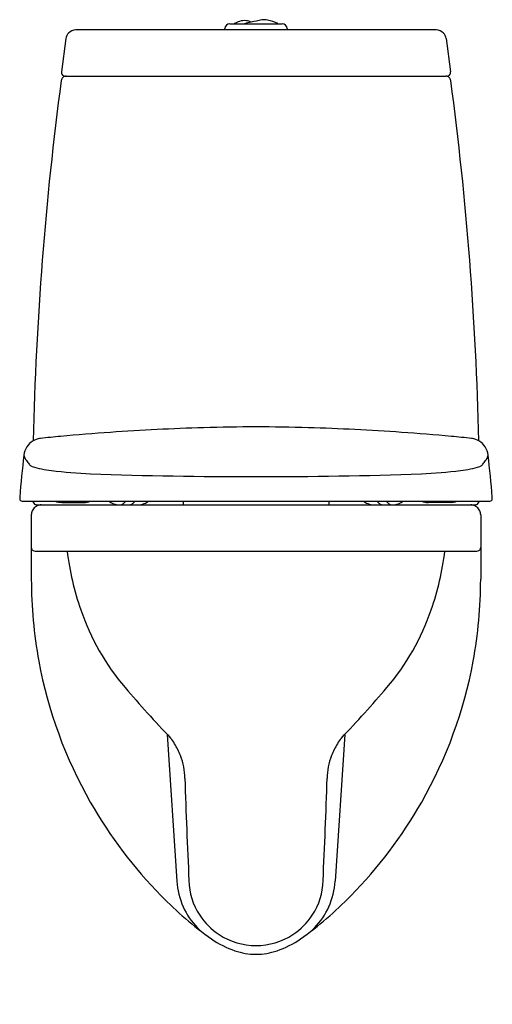
# Model space of a CAD drawing. Extents: x 204.6 to 219.5, y 67.5 to 98.5.
import ezdxf

# ---------------------------------------------------------------- set-up
doc = ezdxf.new("R2010")
doc.units = 0
doc.header["$LTSCALE"] = 0.64311
doc.layers.get('0').update_dxf_attribs({"color": 255, "linetype": 'CONTINUOUS'})
doc.layers.get('DEFPOINTS').update_dxf_attribs({"linetype": 'CONTINUOUS'})
doc.styles.get("Standard").update_dxf_attribs({"font": 'txt', "width": 0.8})

msp = doc.modelspace()

# ---------------------------------------------------------------- linework, layer by layer
for p, q in [((211.2, 98.355), (212.846, 98.355)), ((217.706, 98.158), (206.34, 98.158)), ((211.043, 98.158), (211.043, 98.198)), ((213.003, 98.198), (213.003, 98.158)), ((206.03, 97.886), (205.887, 96.836)), ((218.016, 97.886), (218.159, 96.836)), ((206.003, 96.702), (218.013, 96.702)), ((204.649, 83.316), (219.397, 83.316)), ((205.129, 83.198), (218.917, 83.198)), ((205.899, 83.276), (206.592, 83.276)), ((209.724, 83.316), (209.724, 83.198)), ((214.322, 83.316), (214.322, 83.198)), ((218.147, 83.276), (217.454, 83.276)), ((204.936, 82.883), (204.936, 80.855)), ((219.11, 82.883), (219.11, 80.855)), ((205.053, 81.741), (218.993, 81.741)), ((209.221, 75.968), (209.523, 71.351)), ((214.825, 75.968), (214.523, 71.351))]:
    msp.add_line(p, q)
for centre, radius, start, end in [((211.2, 98.198), 0.157, 90, 180), ((212.023, 96.922), 1.591, 109.0235, 115.6688), ((211.658, 97.98), 0.471, 82.3198, 109.0235), ((214.191, 87.687), 10.964, 102.2306, 103.3426), ((211.657, 97.972), 0.479, 63.9149, 82.3198), ((216.273, 78.081), 20.794, 101.2905, 102.2306), ((212.29, 98.031), 0.45, 77.1263, 101.2905), ((212.023, 96.922), 1.591, 64.3312, 76.657), ((212.846, 98.198), 0.157, 360, 90), ((206.341, 97.844), 0.314, 137.249, 172.2312), ((206.343, 97.841), 0.317, 90.4682, 137.249), ((217.703, 97.841), 0.317, 42.751, 89.5318), ((217.705, 97.844), 0.314, 7.7688, 42.751), ((206.011, 96.82), 0.125, 172.8493, 195.1726), ((205.998, 96.817), 0.112, 195.1726, 226.3708), ((218.048, 96.817), 0.112, 313.6292, 344.8274), ((218.035, 96.82), 0.125, 344.8274, 7.1507), ((310.264, 82.716), 105.301, 172.44296, 178.64027), ((206.034, 96.544), 0.157, 132.1347, 172.5847), ((206.009, 96.828), 0.128, 226.3708, 246.3693), ((206.034, 96.544), 0.158, 90.6186, 132.1347), ((206, 96.807), 0.105, 246.3693, 263.925), ((206.008, 96.88), 0.178, 263.925, 270.039), ((206.019, 79.935), 16.766, 89.961, 90.039), ((206.032, 98.255), 1.553, 269.961, 270.0391), ((218.012, 96.544), 0.158, 47.8653, 89.3814), ((218.014, 98.258), 1.557, 269.961, 270.039), ((218.027, 79.935), 16.766, 89.961, 90.039), ((218.038, 96.88), 0.178, 269.961, 276.075), ((218.046, 96.807), 0.105, 276.075, 293.6307), ((218.037, 96.828), 0.128, 293.6307, 313.6292), ((218.012, 96.544), 0.157, 7.4153, 47.8653), ((113.782, 82.716), 105.301, 1.35973, 7.55704), ((212.581, 12.041), 73.622, 91.72141, 94.00885), ((212.037, 26.866), 58.788, 90.01337, 91.62484), ((212.009, 26.866), 58.788, 88.37516, 89.98663), ((211.465, 12.041), 73.622, 85.99115, 88.27859), ((205.296, 84.681), 0.614, 96.6643, 109.7611), ((210.56, 36.534), 49.048, 95.4988, 96.2451), ((210.991, 31.6), 54, 93.776, 95.4522), ((213.055, 31.6), 54, 84.5478, 86.224), ((213.486, 36.534), 49.048, 83.7549, 84.5012), ((218.75, 84.681), 0.614, 70.2389, 83.3357), ((205.289, 84.703), 0.591, 120.0134, 173.9851), ((205.286, 84.709), 0.584, 109.7611, 120.0134), ((218.76, 84.709), 0.584, 59.9866, 70.2389), ((218.757, 84.703), 0.591, 6.0149, 59.9866), ((252.672, 79.367), 48.274, 173.58, 175.157), ((205.002, 84.82), 0.305, 190.2853, 202.6944), ((205.209, 84.906), 0.53, 202.6944, 220.747), ((218.838, 84.906), 0.53, 319.253, 337.3056), ((219.044, 84.82), 0.305, 337.3056, 349.7147), ((171.374, 79.367), 48.274, 4.843, 6.42), ((280.946, 141.366), 94.994, 216.72574, 216.80117), ((205.038, 84.621), 0.224, 225.8854, 249.9517), ((205.945, 87.514), 3.255, 252.4161, 263.4011), ((218.101, 87.514), 3.255, 276.5989, 287.5839), ((219.008, 84.621), 0.224, 290.0483, 314.1146), ((143.1, 141.366), 94.994, 323.19883, 323.27426), ((207.556, 101.05), 16.887, 263.2475, 267.4599), ((211.595, 212.202), 128.112, 267.85846, 270.19145), ((212.451, 212.202), 128.112, 269.80855, 272.14154), ((216.49, 101.05), 16.887, 272.5401, 276.7525), ((204.905, 83.412), 0.335, 174.7621, 183.3518), ((219.141, 83.412), 0.335, 356.6482, 5.2379), ((204.649, 83.395), 0.0796, 181.9883, 270.0005), ((205.252, 82.882), 0.316, 128.1811, 156.2475), ((205.145, 83.364), 0.175, 196.0988, 221.0714), ((205.12, 83.343), 0.143, 221.0714, 248.4302), ((205.251, 82.883), 0.314, 101.1696, 128.1811), ((205.156, 83.432), 0.238, 248.4302, 254.8674), ((205.13, 83.358), 0.16, 256.9229, 269.7285), ((205.252, 82.878), 0.32, 91.1304, 101.1696), ((205.899, 83.887), 0.61, 249.3033, 269.999), ((206.592, 83.886), 0.61, 269.999, 290.7058), ((207.76, 83.841), 0.651, 233.8654, 249.1093), ((207.719, 83.734), 0.536, 249.1093, 261.1504), ((207.727, 83.785), 0.587, 261.1504, 267.2947), ((207.729, 83.819), 0.621, 267.2947, 268.5374), ((207.721, 83.37), 0.173, 273.4657, 295.8504), ((207.681, 83.453), 0.265, 295.8504, 319.2039), ((205.445, 85.383), 3.219, 319.2039, 320.0405), ((207.97, 83.577), 0.384, 278.2136, 282.505), ((208.012, 83.389), 0.191, 282.505, 294.5049), ((207.974, 83.472), 0.282, 294.5049, 312.5521), ((207.9, 83.553), 0.391, 312.5521, 322.7397), ((208.251, 84.014), 0.82, 275.0892, 279.4437), ((208.298, 83.731), 0.533, 279.4437, 292.2907), ((208.245, 83.859), 0.671, 292.2907, 305.9395), ((215.801, 83.859), 0.671, 234.0605, 247.7093), ((215.748, 83.731), 0.533, 247.7093, 260.5563), ((215.795, 84.014), 0.82, 260.5563, 264.9108), ((216.146, 83.553), 0.391, 217.2603, 227.4479), ((216.072, 83.472), 0.282, 227.4479, 245.4951), ((216.035, 83.389), 0.191, 245.4951, 257.495), ((216.076, 83.577), 0.384, 257.495, 261.7864), ((218.601, 85.383), 3.219, 219.9595, 220.7961), ((216.365, 83.453), 0.265, 220.7961, 244.1496), ((216.325, 83.37), 0.173, 244.1496, 266.5343), ((216.317, 83.819), 0.621, 271.4626, 272.7053), ((216.319, 83.785), 0.587, 272.7053, 278.8496), ((216.327, 83.734), 0.536, 278.8496, 290.8907), ((216.286, 83.841), 0.651, 290.8907, 306.1346), ((217.454, 83.886), 0.61, 249.2942, 270.001), ((218.147, 83.887), 0.61, 270.001, 290.6967), ((218.794, 82.878), 0.32, 78.8304, 88.8696), ((218.795, 82.883), 0.314, 51.8189, 78.8304), ((218.916, 83.358), 0.16, 270.0587, 283.0797), ((218.891, 83.432), 0.238, 285.1326, 291.5698), ((218.926, 83.343), 0.143, 291.5698, 318.9286), ((218.794, 82.882), 0.316, 23.7525, 51.8189), ((218.901, 83.364), 0.175, 318.9286, 343.9012), ((219.397, 83.395), 0.0796, 269.9954, 358.016), ((205.251, 82.883), 0.314, 156.2475, 180.0287), ((218.795, 82.883), 0.314, 359.9713, 23.7525), ((205.055, 81.859), 0.119, 181.6493, 229.0125), ((205.053, 81.857), 0.116, 229.0125, 269.9924), ((215.061, 82.855), 9.063, 187.0613, 199.0916), ((208.985, 82.855), 9.063, 340.9084, 352.9387), ((218.993, 81.857), 0.116, 270.0076, 310.9875), ((218.991, 81.859), 0.119, 310.9875, 358.3507), ((219.11, 80.855), 14.173, 180, 190.4883), ((204.936, 80.855), 14.173, 349.5117, 0), ((213.678, 82.376), 7.599, 199.0916, 220.4249), ((210.368, 82.376), 7.599, 319.5751, 340.9084), ((219.11, 80.855), 14.173, 190.4883, 209.6932), ((204.936, 80.855), 14.173, 330.3068, 349.5117), ((237.373, 102.56), 38.725, 220.4249, 223.6022), ((186.673, 102.56), 38.725, 316.3978, 319.5751), ((208.806, 75.354), 0.724, 26.0296, 43.6022), ((207.135, 74.254), 2.72, 22.6363, 31.4095), ((216.911, 74.254), 2.72, 148.5905, 157.3637), ((215.24, 75.354), 0.724, 136.3978, 153.9704), ((207.662, 74.56), 2.117, 0.5663, 20.4856), ((216.384, 74.56), 2.117, 159.5144, 179.4337), ((464.369, 83.073), 254.731, 181.91047, 182.63401), ((-40.323, 83.073), 254.731, 357.36599, 358.08953), ((219.11, 80.855), 14.173, 209.6932, 224.7057), ((204.936, 80.855), 14.173, 315.2943, 330.3068), ((211.859, 71.504), 2.341, 183.733, 204.4096), ((211.933, 71.401), 2.027, 180.9724, 213.7773), ((212.113, 71.401), 2.027, 326.2227, 359.0276), ((212.187, 71.504), 2.341, 335.5904, 356.267), ((217.578, 79.22), 11.935, 224.3009, 234.316), ((206.468, 79.22), 11.935, 305.684, 315.6991), ((211.83, 71.491), 2.31, 204.4096, 224.0531), ((212.216, 71.491), 2.31, 315.9469, 335.5904), ((212.02, 71.443), 2.122, 213.4153, 236.7787), ((212.026, 71.443), 2.122, 303.2213, 326.5847), ((211.824, 71.485), 2.301, 224.0531, 228.3462), ((212.222, 71.485), 2.301, 311.6538, 315.9469), ((212.41, 72.189), 3.21, 236.0233, 250.8625), ((212.023, 71.444), 2.124, 236.7206, 270.0023), ((212.023, 71.444), 2.124, 269.9977, 303.2794), ((211.636, 72.189), 3.21, 289.1375, 303.9767), ((212.033, 71.146), 2.102, 251.2462, 269.716), ((212.013, 71.146), 2.102, 270.284, 288.7538)]:
    msp.add_arc(centre, radius, start, end)

# ---------------------------------------------------------------- texts
at = {"layer": 'DEFPOINTS'}
for tag, p, s in [('MODELNUMBER', (212.024, 67.472), 'K-98695IN-S'), ('TRADENAME', (212.024, 67.47), 'ODEON'), ('PRODUCT', (212.024, 67.468), 'TOILET')]:
    msp.add_attdef(tag, p, s, height=0.001, dxfattribs=at)

doc.saveas('drawing.dxf')
